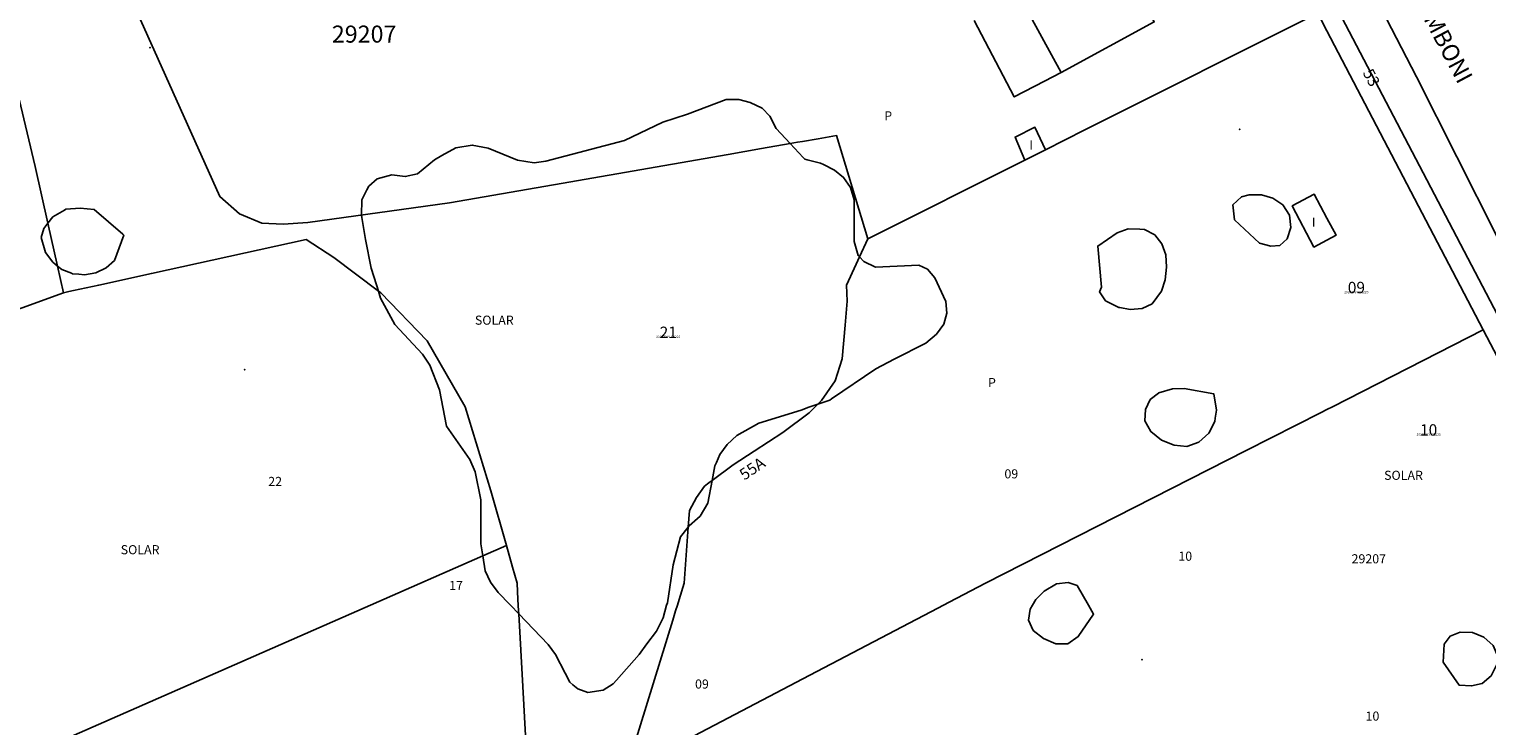
# Model space of a CAD drawing. Extents: x 720740 to 725705, y 4378696 to 4386887.
# Drawn here: x 722886 to 723014, y 4381989 to 4382051 of the extents above; entities that cross this region are included whole.
import ezdxf
from ezdxf.enums import TextEntityAlignment as Align

# ---------------------------------------------------------------- set-up
doc = ezdxf.new("R2010")
doc.units = 0
doc.header["$MEASUREMENT"] = 0
for name, color, linetype in [('ALTURAS', 7, 'CONTINUOUS'), ('AUXILIAR', 6, 'CONTINUOUS'), ('CURVAS', 9, 'CONTINUOUS'), ('MANZANA', 2, 'CONTINUOUS'), ('MOBIL', 7, 'CONTINUOUS'), ('NOMCALLE', 7, 'CONTINUOUS'), ('PARCELA', 7, 'CONTINUOUS'), ('RCATASTRAL', 1, 'CONTINUOUS'), ('REFMAN', 5, 'CONTINUOUS'), ('REFPAR', 8, 'CONTINUOUS'), ('REFPOL', 6, 'CONTINUOUS'), ('SUBPAR', 3, 'CONTINUOUS'), ('ZON_VERDE', 3, 'CONTINUOUS')]:
    doc.layers.add(name, color=color, linetype=linetype)
doc.styles.get("Standard").update_dxf_attribs({"font": 'simplex.shx'})

msp = doc.modelspace()

# ---------------------------------------------------------------- linework, layer by layer
at = {"layer": 'CURVAS', "color": 9}
for p in [(722896.55, 4382049.02, 59.65), (722992.33, 4382041.83, 62.1), (722904.87, 4382020.71, 55.3), (722983.75, 4381995.22, 61.12)]:
    msp.add_point(p, dxfattribs=at)
at = {"layer": 'MANZANA'}
msp.add_lwpolyline([(722999.19, 4382052.05), (723000, 4382050.49), (723013.74, 4382024.2), (723025.73, 4382001.29)], dxfattribs=at)
at = {"layer": 'MOBIL'}
for points in [[(723038.7, 4381980.61), (723033.43, 4381990.3), (723028.35, 4382000), (723000, 4382054.23), (722997.29, 4382059.41)], [(723038.7, 4381980.61), (723039.39, 4381980.83), (723039.74, 4381981.72), (723039.3, 4381983.62), (723031.61, 4382000), (723031.25, 4382000.78), (723018.5, 4382025.34), (723007.86, 4382046.44), (723001.26, 4382059.28)]]:
    msp.add_lwpolyline(points, dxfattribs=at)
at = {"layer": 'PARCELA'}
for points in [[(722890.96, 4382062.13), (722902.71, 4382035.93), (722904.43, 4382034.41), (722906.4, 4382033.58), (722908.25, 4382033.51), (722910.42, 4382033.66)], [(722999.19, 4382052.05), (722978.71, 4382041.78), (722975.26, 4382040.05), (722973.44, 4382039.13), (722959.64, 4382032.21), (722956.9, 4382041.29), (722955.29, 4382041.01), (722953.91, 4382040.77), (722953.48, 4382040.7), (722952.83, 4382040.58), (722950.3, 4382040.14), (722947.37, 4382039.63), (722932.03, 4382036.97), (722922.88, 4382035.38), (722910.42, 4382033.66), (722908.25, 4382033.51), (722906.4, 4382033.58), (722904.43, 4382034.41), (722902.71, 4382035.93), (722890.96, 4382062.13)], [(722938.55, 4381985.88), (722942.51, 4381998.69), (722942.76, 4381999.5), (722942.91, 4382000), (722943.07, 4382000.5), (722943.52, 4382001.95), (722943.87, 4382006.87), (722943.98, 4382008.34), (722944.58, 4382009.48), (722945.3, 4382010.46), (722945.68, 4382010.75), (722945.96, 4382010.95), (722947.8, 4382012.33), (722949.67, 4382013.55), (722952.18, 4382015.19), (722954.5, 4382016.92), (722955.26, 4382017.68), (722955.58, 4382018), (722956.79, 4382019.74), (722957.38, 4382021.65), (722957.65, 4382024.62), (722957.84, 4382026.74), (722957.78, 4382028.14), (722958.63, 4382029.99), (722958.91, 4382030.62), (722959.64, 4382032.21), (722973.44, 4382039.13), (722975.26, 4382040.05), (722978.71, 4382041.78), (722999.19, 4382052.05)], [(722999.19, 4382052.05), (723000, 4382050.49), (723013.74, 4382024.2), (723000.5, 4382017.45), (723000, 4382017.2), (722999.5, 4382016.95), (722999.49, 4382016.94), (722992.91, 4382013.59), (722970, 4382001.94), (722966.8, 4382000.26), (722966.3, 4382000), (722965.8, 4381999.73), (722954.56, 4381993.85), (722941.97, 4381987.25)], [(722883.81, 4382049.78), (722886.48, 4382038.57), (722887.59, 4382033.6), (722888.44, 4382029.82), (722888.96, 4382027.47), (722873.75, 4382021.96)], [(722929.55, 4381988.55), (722929.32, 4381992.84), (722928.97, 4381999.23), (722928.96, 4381999.5), (722928.93, 4382000), (722928.9, 4382000.5), (722928.82, 4382001.95), (722928.43, 4382003.35), (722927.89, 4382005.24), (722926.53, 4382010.06), (722924.25, 4382017.43), (722920.92, 4382023.23), (722916.84, 4382027.45), (722916.64, 4382027.6), (722912.73, 4382030.57), (722910.28, 4382032.15), (722896.69, 4382029.17), (722892.05, 4382028.15), (722889.83, 4382027.66), (722889.42, 4382027.57), (722888.96, 4382027.47), (722888.44, 4382029.82), (722887.59, 4382033.6), (722886.48, 4382038.57), (722883.81, 4382049.78)], [(722910.42, 4382033.66), (722922.88, 4382035.38), (722932.03, 4382036.97), (722947.37, 4382039.63), (722950.3, 4382040.14), (722952.83, 4382040.58), (722953.48, 4382040.7), (722953.91, 4382040.77), (722955.29, 4382041.01), (722956.9, 4382041.29), (722959.64, 4382032.21), (722958.91, 4382030.62), (722958.63, 4382029.99), (722957.78, 4382028.14), (722957.84, 4382026.74), (722957.65, 4382024.62), (722957.38, 4382021.65), (722956.79, 4382019.74), (722955.58, 4382018), (722955.26, 4382017.68), (722954.5, 4382016.92), (722952.18, 4382015.19), (722949.67, 4382013.55), (722947.8, 4382012.33), (722945.96, 4382010.95), (722945.68, 4382010.75), (722945.3, 4382010.46), (722944.58, 4382009.48), (722943.98, 4382008.34), (722943.87, 4382006.87), (722943.52, 4382001.95), (722943.07, 4382000.5), (722942.91, 4382000), (722942.76, 4381999.5), (722942.51, 4381998.69), (722938.55, 4381985.88)], [(722896.69, 4382029.17), (722910.28, 4382032.15), (722912.73, 4382030.57), (722916.64, 4382027.6), (722916.84, 4382027.45), (722920.92, 4382023.23), (722924.25, 4382017.43), (722926.53, 4382010.06), (722927.89, 4382005.24), (722925.81, 4382004.33), (722915.93, 4382000), (722873.85, 4381981.55)], [(722873.75, 4382021.96), (722888.96, 4382027.47), (722889.42, 4382027.57), (722889.83, 4382027.66), (722892.05, 4382028.15), (722896.69, 4382029.17)], [(722992.91, 4382013.59), (722999.49, 4382016.94), (722999.5, 4382016.95), (723000, 4382017.2), (723000.5, 4382017.45), (723013.74, 4382024.2), (723025.73, 4382001.29)], [(722941.97, 4381987.25), (722954.56, 4381993.85), (722965.8, 4381999.73), (722966.3, 4382000), (722966.8, 4382000.26), (722970, 4382001.94), (722992.91, 4382013.59)], [(722873.85, 4381981.55), (722915.93, 4382000), (722925.81, 4382004.33), (722927.89, 4382005.24)], [(722927.89, 4382005.24), (722928.43, 4382003.35), (722928.82, 4382001.95), (722928.9, 4382000.5), (722928.93, 4382000), (722928.96, 4381999.5), (722928.97, 4381999.23), (722929.32, 4381992.84), (722929.55, 4381988.55)]]:
    msp.add_lwpolyline(points, dxfattribs=at)
at = {"layer": 'SUBPAR'}
msp.add_line((722975.17, 4382046.06), (722976.65, 4382046.83), dxfattribs=at)
for points in [[(722890.96, 4382062.13), (722902.71, 4382035.93), (722904.43, 4382034.41), (722906.4, 4382033.58), (722908.25, 4382033.51), (722910.42, 4382033.66)], [(722999.19, 4382052.05), (722978.71, 4382041.78), (722975.26, 4382040.05), (722974.33, 4382042.02), (722972.59, 4382041.16), (722973.44, 4382039.13), (722959.64, 4382032.21), (722956.9, 4382041.29), (722955.29, 4382041.01), (722953.91, 4382040.77), (722953.48, 4382040.7), (722952.83, 4382040.58), (722950.3, 4382040.14), (722947.37, 4382039.63), (722932.03, 4382036.97), (722922.88, 4382035.38), (722910.42, 4382033.66), (722908.25, 4382033.51), (722906.4, 4382033.58), (722904.43, 4382034.41), (722902.71, 4382035.93), (722890.96, 4382062.13)], [(722883.85, 4382058.52), (722883.85, 4382058.11), (722883.81, 4382049.78), (722886.48, 4382038.57), (722887.59, 4382033.6), (722888.44, 4382029.82), (722888.96, 4382027.47), (722873.75, 4382021.96), (722873.42, 4382023.88), (722873.28, 4382024.49), (722871.42, 4382032.33), (722866.62, 4382052.57), (722872.66, 4382054.65), (722883.85, 4382058.52)], [(722973.06, 4382053.41), (722980.78, 4382057.61), (722981.23, 4382057.86), (722984.82, 4382051.28), (722976.65, 4382046.83), (722973.06, 4382053.41)], [(722973.06, 4382053.41), (722976.65, 4382046.83), (722984.82, 4382051.28), (722981.23, 4382057.86), (722980.78, 4382057.61), (722973.06, 4382053.41)], [(722938.55, 4381985.88), (722942.51, 4381998.69), (722942.76, 4381999.5), (722942.91, 4382000), (722943.07, 4382000.5), (722943.52, 4382001.95), (722943.87, 4382006.87), (722943.98, 4382008.34), (722944.58, 4382009.48), (722945.3, 4382010.46), (722945.68, 4382010.75), (722945.96, 4382010.95), (722947.8, 4382012.33), (722949.67, 4382013.55), (722952.18, 4382015.19), (722954.5, 4382016.92), (722955.26, 4382017.68), (722955.58, 4382018), (722956.79, 4382019.74), (722957.38, 4382021.65), (722957.65, 4382024.62), (722957.84, 4382026.74), (722957.78, 4382028.14), (722958.63, 4382029.99), (722958.91, 4382030.62), (722959.64, 4382032.21), (722973.44, 4382039.13), (722975.26, 4382040.05), (722978.71, 4382041.78), (722999.19, 4382052.05)], [(722999.19, 4382052.05), (723000, 4382050.49), (723013.74, 4382024.2), (723000.5, 4382017.45), (723000, 4382017.2), (722999.5, 4382016.95), (722999.49, 4382016.94), (722992.91, 4382013.59), (722970, 4382001.94), (722966.8, 4382000.26), (722966.3, 4382000), (722965.8, 4381999.73), (722954.56, 4381993.85), (722941.97, 4381987.25)], [(722969, 4382051.42), (722972.52, 4382044.69), (722975.17, 4382046.06)], [(722929.55, 4381988.55), (722929.32, 4381992.84), (722928.97, 4381999.23), (722928.96, 4381999.5), (722928.93, 4382000), (722928.9, 4382000.5), (722928.82, 4382001.95), (722928.43, 4382003.35), (722927.89, 4382005.24), (722926.53, 4382010.06), (722924.25, 4382017.43), (722920.92, 4382023.23), (722916.84, 4382027.45), (722916.64, 4382027.6), (722912.73, 4382030.57), (722910.28, 4382032.15), (722896.69, 4382029.17), (722892.05, 4382028.15), (722889.83, 4382027.66), (722889.42, 4382027.57), (722888.96, 4382027.47), (722888.44, 4382029.82), (722887.59, 4382033.6), (722886.48, 4382038.57), (722883.81, 4382049.78)], [(722975.26, 4382040.05), (722973.44, 4382039.13), (722972.59, 4382041.16), (722974.33, 4382042.02), (722975.26, 4382040.05)], [(722910.42, 4382033.66), (722922.88, 4382035.38), (722932.03, 4382036.97), (722947.37, 4382039.63), (722950.3, 4382040.14), (722952.83, 4382040.58), (722953.48, 4382040.7), (722953.91, 4382040.77), (722955.29, 4382041.01), (722956.9, 4382041.29), (722959.64, 4382032.21), (722958.91, 4382030.62), (722958.63, 4382029.99), (722957.78, 4382028.14), (722957.84, 4382026.74), (722957.65, 4382024.62), (722957.38, 4382021.65), (722956.79, 4382019.74), (722955.58, 4382018), (722955.26, 4382017.68), (722954.5, 4382016.92), (722952.18, 4382015.19), (722949.67, 4382013.55), (722947.8, 4382012.33), (722945.96, 4382010.95), (722945.68, 4382010.75), (722945.3, 4382010.46), (722944.58, 4382009.48), (722943.98, 4382008.34), (722943.87, 4382006.87), (722943.52, 4382001.95), (722943.07, 4382000.5), (722942.91, 4382000), (722942.76, 4381999.5), (722942.51, 4381998.69), (722938.55, 4381985.88)], [(723000, 4382034.02), (722998.88, 4382036.13), (722996.95, 4382035.1), (722998.86, 4382031.49), (723000, 4382032.09), (723000.8, 4382032.52), (723000, 4382034.02)], [(723000, 4382034.02), (723000.8, 4382032.52), (723000, 4382032.09), (722998.86, 4382031.49), (722996.95, 4382035.1), (722998.88, 4382036.13), (723000, 4382034.02)], [(722896.69, 4382029.17), (722910.28, 4382032.15), (722912.73, 4382030.57), (722916.64, 4382027.6), (722916.84, 4382027.45), (722920.92, 4382023.23), (722924.25, 4382017.43), (722926.53, 4382010.06), (722927.89, 4382005.24), (722925.81, 4382004.33), (722915.93, 4382000), (722873.85, 4381981.55)], [(722873.75, 4382021.96), (722888.96, 4382027.47), (722889.42, 4382027.57), (722889.83, 4382027.66), (722892.05, 4382028.15), (722896.69, 4382029.17)], [(722992.91, 4382013.59), (722999.49, 4382016.94), (722999.5, 4382016.95), (723000, 4382017.2), (723000.5, 4382017.45), (723013.74, 4382024.2), (723025.73, 4382001.29)], [(722941.97, 4381987.25), (722954.56, 4381993.85), (722965.8, 4381999.73), (722966.3, 4382000), (722966.8, 4382000.26), (722970, 4382001.94), (722992.91, 4382013.59)], [(722873.85, 4381981.55), (722915.93, 4382000), (722925.81, 4382004.33), (722927.89, 4382005.24)], [(722927.89, 4382005.24), (722928.43, 4382003.35), (722928.82, 4382001.95), (722928.9, 4382000.5), (722928.93, 4382000), (722928.96, 4381999.5), (722928.97, 4381999.23), (722929.32, 4381992.84), (722929.55, 4381988.55)]]:
    msp.add_lwpolyline(points, dxfattribs=at)
at = {"layer": 'ZON_VERDE'}
for p, q in [((722952.83, 4382040.58), (722953.97, 4382039.37)), ((722916.64, 4382027.6), (722916.46, 4382028.17)), ((722955.26, 4382017.68), (722954.46, 4382017.4))]:
    msp.add_line(p, q, dxfattribs=at)
for points in [[(722922.21, 4382039.53), (722923.43, 4382040.21), (722924.88, 4382040.45), (722926.28, 4382040.19), (722928.86, 4382039.12), (722930.31, 4382038.89), (722931.35, 4382039.04), (722938.26, 4382040.86), (722941.64, 4382042.48), (722943.81, 4382043.17), (722947.2, 4382044.45), (722948.32, 4382044.46), (722949.31, 4382044.21), (722950.36, 4382043.71), (722951.03, 4382042.99), (722951.58, 4382041.92), (722952.83, 4382040.58)], [(722915.63, 4382036.51), (722915.8, 4382036.84), (722916.54, 4382037.49), (722917.81, 4382037.83), (722918.99, 4382037.68), (722920.06, 4382037.93), (722921.57, 4382039.17), (722922.21, 4382039.53)], [(722953.97, 4382039.37), (722954.12, 4382039.21), (722954.31, 4382039.16)], [(722954.31, 4382039.16), (722955.5, 4382038.87), (722955.75, 4382038.75)], [(722955.75, 4382038.75), (722956.73, 4382038.25), (722957.52, 4382037.61), (722958.12, 4382036.72), (722958.45, 4382035.64), (722958.46, 4382031.99), (722958.79, 4382030.75), (722958.91, 4382030.62)], [(722915.18, 4382034.09), (722915.15, 4382034.3), (722915.18, 4382035.64), (722915.63, 4382036.51)], [(722991.89, 4382033.87), (722991.73, 4382035.21), (722992.48, 4382035.91), (722993.17, 4382036.07), (722994.26, 4382036.08), (722995.24, 4382035.8), (722996.11, 4382035.19), (722996.7, 4382034.28), (722996.83, 4382033.21), (722996.5, 4382032.21), (722995.85, 4382031.63), (722995.07, 4382031.57), (722994.06, 4382031.84), (722991.89, 4382033.87)], [(722887.59, 4382033.6), (722888.02, 4382034.15), (722889.04, 4382034.74)], [(722889.04, 4382034.74), (722889.16, 4382034.81), (722890.42, 4382034.92), (722891.64, 4382034.8), (722894.16, 4382032.62)], [(722916.46, 4382028.17), (722916.01, 4382029.63), (722915.49, 4382032.16), (722915.18, 4382034.09)], [(722888.44, 4382029.82), (722888.02, 4382030.15), (722887.37, 4382031), (722887, 4382032.32), (722887.22, 4382033.12), (722887.59, 4382033.6)], [(722894.16, 4382032.62), (722894.26, 4382032.53), (722893.45, 4382030.31), (722892.72, 4382029.65), (722891.81, 4382029.22), (722890.8, 4382029.04), (722890.3, 4382029.09)], [(722981.79, 4382026.17), (722981.71, 4382026.18), (722980.54, 4382026.77), (722980.02, 4382027.56), (722980.19, 4382027.95), (722979.86, 4382031.57), (722981.55, 4382032.75), (722982.52, 4382033.08), (722983.56, 4382033.05)], [(722983.56, 4382033.05), (722983.98, 4382033.04), (722984.86, 4382032.57), (722985.5, 4382031.78), (722985.85, 4382030.79), (722985.91, 4382029.71), (722985.78, 4382028.61), (722985.46, 4382027.6), (722984.63, 4382026.49), (722983.76, 4382026.09), (722982.72, 4382026), (722981.79, 4382026.17)], [(722958.91, 4382030.62), (722959.3, 4382030.22), (722960.33, 4382029.73), (722964.13, 4382029.91), (722964.89, 4382029.53), (722965.54, 4382028.78), (722966.5, 4382026.7), (722966.6, 4382025.67), (722966.32, 4382024.71), (722965.68, 4382023.82), (722964.74, 4382023.05), (722961.97, 4382021.62)], [(722889.66, 4382029.18), (722888.82, 4382029.51), (722888.44, 4382029.82)], [(722890.3, 4382029.09), (722889.76, 4382029.14), (722889.66, 4382029.18)], [(722925.81, 4382004.33), (722925.63, 4382005.41), (722925.64, 4382009.27), (722925.15, 4382011.74), (722924.66, 4382012.82), (722922.63, 4382015.74), (722921.99, 4382018.94), (722921.16, 4382021.1), (722920.5, 4382022.08), (722918.07, 4382024.69), (722916.83, 4382026.98), (722916.64, 4382027.6)], [(722961.97, 4382021.62), (722960.34, 4382020.77), (722956.45, 4382018.14)], [(722990.19, 4382016.43), (722990.16, 4382016.14), (722989.63, 4382015.13), (722988.75, 4382014.32), (722987.7, 4382013.95), (722986.56, 4382014.06), (722985.46, 4382014.51), (722984.52, 4382015.26), (722984.01, 4382016.2), (722984.04, 4382017.2), (722984.47, 4382018.08), (722985.2, 4382018.63)], [(722985.2, 4382018.63), (722985.23, 4382018.66), (722986.44, 4382019.01), (722987.44, 4382019.06), (722990.06, 4382018.58), (722990.28, 4382017.16), (722990.19, 4382016.43)], [(722954.46, 4382017.4), (722953.78, 4382017.16), (722950.07, 4382016), (722948.13, 4382014.91), (722947.29, 4382014.14), (722946.63, 4382013.25), (722946.34, 4382012.56)], [(722956.45, 4382018.14), (722956.3, 4382018.04), (722955.26, 4382017.68)], [(722946.34, 4382012.56), (722946.2, 4382012.24), (722945.96, 4382010.95)], [(722945.96, 4382010.95), (722945.59, 4382008.97), (722944.9, 4382007.83), (722944.68, 4382007.63)], [(722943.87, 4382006.87), (722943.2, 4382006), (722942.55, 4382003.54), (722942.03, 4382000.22), (722941.96, 4382000), (722941.66, 4381998.9), (722941.08, 4381997.72), (722940.24, 4381996.6)], [(722944.68, 4382007.63), (722943.95, 4382006.97), (722943.87, 4382006.87)], [(722928.21, 4382000.03), (722927.17, 4382001.12), (722926.49, 4382002.03), (722926.03, 4382003.03), (722925.81, 4382004.33)], [(722979.04, 4382000), (722979.49, 4381999.22), (722978.14, 4381997.24), (722977.23, 4381996.61), (722976.16, 4381996.59), (722975.08, 4381997.07), (722974.17, 4381997.78), (722973.76, 4381998.68), (722973.91, 4381999.64), (722974.11, 4382000), (722974.41, 4382000.5), (722975.16, 4382001.22), (722976.24, 4382001.87), (722977.25, 4382002), (722978.04, 4382001.74), (722979.04, 4382000)], [(722928.97, 4381999.23), (722928.24, 4382000), (722928.21, 4382000.03)], [(722933.04, 4381994.02), (722932.19, 4381995.66), (722931.56, 4381996.54), (722928.97, 4381999.23)], [(723010.22, 4381994.99), (723010.3, 4381996.57), (723010.83, 4381997.27), (723011.72, 4381997.64), (723012.78, 4381997.61), (723013.78, 4381997.19), (723014.62, 4381996.45), (723015.03, 4381995.5), (723014.94, 4381994.79), (723014.43, 4381993.8), (723013.63, 4381993.11), (723012.72, 4381992.91), (723011.61, 4381992.98), (723010.22, 4381994.99)], [(722940.24, 4381996.6), (722939.55, 4381995.67), (722937.55, 4381993.41)], [(722933.73, 4381993.01), (722933.45, 4381993.24), (722933.04, 4381994.02)], [(722937.55, 4381993.41), (722937.26, 4381993.09), (722936.4, 4381992.52), (722935.03, 4381992.34), (722934.16, 4381992.64), (722933.73, 4381993.01)]]:
    msp.add_lwpolyline(points, dxfattribs=at)

# ---------------------------------------------------------------- texts
at = {"layer": 'ALTURAS'}
for s, p in [('P', (722961.44, 4382042.62)), ('I', (722974.01, 4382040.06)), ('I', (722998.84, 4382033.28)), ('SOLAR', (722926.82, 4382024.66)), ('P', (722970.56, 4382019.17)), ('SOLAR', (723006.73, 4382011.02)), ('SOLAR', (722895.69, 4382004.48))]:
    msp.add_text(s, height=0.8, dxfattribs=at).set_placement(p, align=Align.CENTER)
at = {"layer": 'AUXILIAR'}
for s, p in [('22', (722907.56, 4382010.48)), ('09', (722972.26, 4382011.15)), ('10', (722987.55, 4382003.91)), ('29207', (723003.68, 4382003.68)), ('17', (722923.46, 4382001.34)), ('09', (722945.07, 4381992.67)), ('10', (723004, 4381989.85))]:
    msp.add_text(s, height=0.8, dxfattribs=at).set_placement(p, align=Align.CENTER)
at = {"layer": 'NOMCALLE'}
msp.add_text('CALLE      DANIEL     COMBONI', height=1.5, rotation=298.0001, dxfattribs=at).set_placement((723005.11, 4382057.86), align=Align.CENTER)
at = {"layer": 'RCATASTRAL'}
for s, p in [('2920709YJ2822S', (723002.59, 4382027.43)), ('2920721YJ2822S', (722942.11, 4382023.49)), ('2920710YJ2822S', (723008.94, 4382014.91))]:
    msp.add_text(s, height=0.2, dxfattribs=at).set_placement(p, align=Align.CENTER)
at = {"layer": 'REFMAN'}
msp.add_text('29207', height=1.5, dxfattribs=at).set_placement((722915.38, 4382049.46), align=Align.CENTER)
at = {"layer": 'REFPAR'}
for s, p in [('09', (723002.59, 4382027.43)), ('21', (722942.11, 4382023.49)), ('10', (723008.94, 4382014.91))]:
    msp.add_text(s, height=1, dxfattribs=at).set_placement(p, align=Align.CENTER)
at = {"layer": 'REFPOL'}
for s, rotation, p in [('53', 298, (723003.47, 4382046.15)), ('55A', 34.0026, (722949.77, 4382011.6))]:
    msp.add_text(s, height=1, rotation=rotation, dxfattribs=at).set_placement(p, align=Align.CENTER)

doc.saveas('drawing.dxf')
